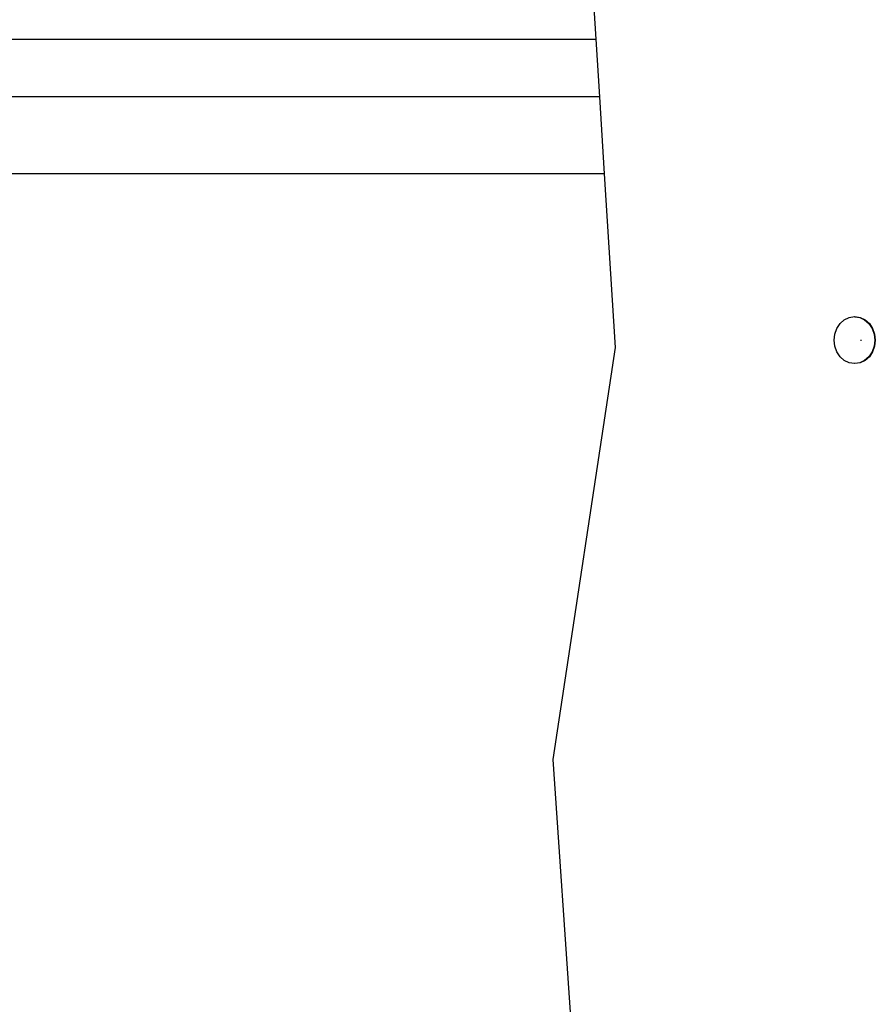
# Model space of a CAD drawing. Units: inches. Extents: x -7775 to 5155, y -6691 to 7139.
# Drawn here: x -4022 to -3665, y 1098 to 1509 of the extents above; entities that cross this region are included whole.
import ezdxf

# ---------------------------------------------------------------- set-up
doc = ezdxf.new("R2010")
doc.units = ezdxf.units.IN
doc.header["$MEASUREMENT"] = 0
doc.layers.add('strefa bezpieczeństwa', color=1, linetype='Continuous')

# ---------------------------------------------------------------- blocks, each defined once
blk = doc.blocks.new('0301')
for p, q in [((-3781.4, 1500.59), (-3783.45, 1533.14)), ((-4214.33, 1500.59), (-3781.4, 1500.59)), ((-3779.88, 1476.54), (-3781.4, 1500.59)), ((-3779.88, 1476.54), (-4277.61, 1476.54)), ((-3777.86, 1444.54), (-3779.88, 1476.54)), ((-3777.86, 1444.54), (-4277.61, 1444.54)), ((-3773.29, 1372.13), (-3777.86, 1444.54)), ((-3678, 1383.63), (-3675.96, 1384.6)), ((-3675.96, 1384.6), (-3673.76, 1384.94)), ((-3673.65, 1384.92), (-3673.76, 1384.94)), ((-3673.65, 1384.92), (-3673.53, 1384.94)), ((-3673.65, 1384.92), (-3671.57, 1384.6)), ((-3673.53, 1384.94), (-3671.34, 1384.6)), ((-3671.57, 1384.6), (-3669.53, 1383.63)), ((-3671.34, 1384.6), (-3669.29, 1383.63)), ((-3681.95, 1377.69), (-3681.1, 1380.05)), ((-3681.1, 1380.05), (-3679.75, 1382.07)), ((-3679.75, 1382.07), (-3678, 1383.63)), ((-3669.53, 1383.63), (-3667.77, 1382.07)), ((-3669.29, 1383.63), (-3667.54, 1382.07)), ((-3667.77, 1382.07), (-3666.43, 1380.05)), ((-3667.54, 1382.07), (-3666.19, 1380.05)), ((-3666.43, 1380.05), (-3665.58, 1377.69)), ((-3666.19, 1380.05), (-3665.35, 1377.69)), ((-3682.23, 1375.16), (-3681.95, 1377.69)), ((-3665.58, 1377.69), (-3665.29, 1375.16)), ((-3665.35, 1377.69), (-3665.06, 1375.16)), ((-3799.38, 1200.28), (-3773.29, 1372.13)), ((-3681.95, 1372.62), (-3682.23, 1375.16)), ((-3681.1, 1370.27), (-3681.95, 1372.62)), ((-3671.26, 1375.15), (-3670.85, 1375.15)), ((-3665.58, 1372.62), (-3666.43, 1370.27)), ((-3665.35, 1372.62), (-3666.19, 1370.27)), ((-3665.29, 1375.16), (-3665.58, 1372.62)), ((-3665.06, 1375.16), (-3665.35, 1372.62)), ((-3679.75, 1368.24), (-3681.1, 1370.27)), ((-3678, 1366.68), (-3679.75, 1368.24)), ((-3667.77, 1368.24), (-3669.53, 1366.68)), ((-3667.54, 1368.24), (-3669.29, 1366.68)), ((-3666.43, 1370.27), (-3667.77, 1368.24)), ((-3666.19, 1370.27), (-3667.54, 1368.24)), ((-3675.96, 1365.71), (-3678, 1366.68)), ((-3673.76, 1365.37), (-3675.96, 1365.71)), ((-3673.65, 1365.39), (-3673.76, 1365.37)), ((-3671.57, 1365.71), (-3673.65, 1365.39)), ((-3673.53, 1365.37), (-3673.65, 1365.39)), ((-3671.34, 1365.71), (-3673.53, 1365.37)), ((-3669.53, 1366.68), (-3671.57, 1365.71)), ((-3669.29, 1366.68), (-3671.34, 1365.71)), ((-3764.95, 704.4), (-3799.38, 1200.28))]:
    blk.add_line(p, q)

msp = doc.modelspace()

# ---------------------------------------------------------------- block references
at = {"layer": 'strefa bezpieczeństwa'}
msp.add_blockref('0301', (0, 0), dxfattribs=at)

doc.saveas('drawing.dxf')
